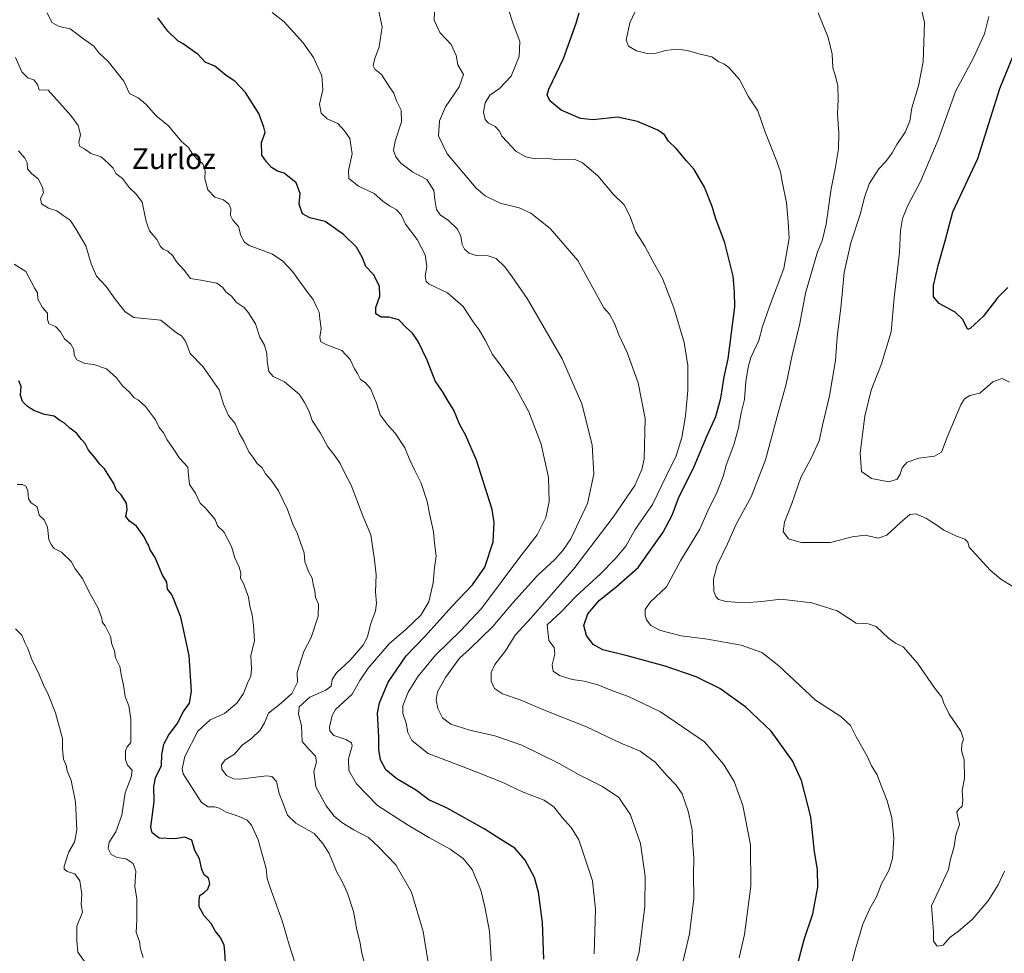
# Model space of a CAD drawing. Units: metres. Extents: x 583431 to 586890, y 4740504 to 4742859.
# Drawn here: x 583816 to 584195, y 4740861 to 4741221 of the extents above; entities that cross this region are included whole.
import ezdxf
from ezdxf.enums import TextEntityAlignment as Align

# ---------------------------------------------------------------- set-up
doc = ezdxf.new("R2010")
doc.units = ezdxf.units.M
doc.header["$MEASUREMENT"] = 0
for name, color, linetype, lineweight in [('Curva de nivel maestra', 30, 'Continuous', 30), ('Curva de nivel normal', 30, 'Continuous', 0), ('Texto cartográfico', 7, 'Continuous', 0)]:
    doc.layers.add(name, color=color, linetype=linetype, lineweight=lineweight)
doc.styles.add('Style-Arial', font='txt')

msp = doc.modelspace()

# ---------------------------------------------------------------- linework, layer by layer
at = {"layer": 'Curva de nivel maestra', "color": 30, "linetype": 'Continuous', "lineweight": 30, "flags": 128}
for points, elevation in [([(584114.96, 4740856.9901), (584117.53, 4740866.6901), (584120.82, 4740876.6801), (584122.83, 4740886.9501), (584122.71, 4740893.6801), (584121.54, 4740900.4801), (584120.07, 4740914.0301), (584116.55, 4740927.9001), (584112.99, 4740935.5701), (584104.86, 4740946.9901), (584095, 4740956.2501), (584085.04, 4740963.3501), (584075.93, 4740967.9101), (584063.98, 4740971.9501), (584049.84, 4740975.8801), (584039.97, 4740978.2401), (584036.32, 4740980.3101), (584033.76, 4740983.8501), (584032.68, 4740987.6601), (584034.3, 4740992.1101), (584038.79, 4740997.3701), (584045, 4741002.4601), (584053.58, 4741009.9801), (584063.22, 4741023.5801), (584066.71, 4741030.1501), (584069.12, 4741036.7201), (584075.18, 4741048.8801), (584080.12, 4741060.7701), (584083.58, 4741068.0701), (584085.41, 4741075.1801), (584086.67, 4741083.3401), (584088.28, 4741090.3401), (584090.86, 4741110.3501), (584090.75, 4741115.9701), (584090.22, 4741122.1201), (584087.04, 4741134.9701), (584083.41, 4741144.5901), (584082.06, 4741149.0301), (584079.1, 4741156.4201), (584075.22, 4741163.2001), (584072.2, 4741166.5801), (584068.26, 4741171.2501), (584065.33, 4741174.1101), (584063.73, 4741176.6101), (584061.15, 4741178.3501), (584053.43, 4741181.7301), (584045.68, 4741183.3401), (584036.31, 4741182.3801), (584031.37, 4741182.8901), (584024.05, 4741186.0001), (584019.58, 4741189.6001), (584018.64, 4741191.9301), (584019.27, 4741194.1801), (584024.93, 4741205.9301), (584029.73, 4741219.6001), (584030.87, 4741223.5801)], 1150), ([(584017.3, 4740859.2301), (584016.8, 4740873.3301), (584015.32, 4740884.9501), (584013.68, 4740890.6601), (584010.15, 4740897.2401), (584006.13, 4740901.8701), (584000.75, 4740905.3001), (583994.4, 4740909.3401), (583980.09, 4740917.3001), (583972.99, 4740920.5101), (583968.27, 4740924.1001), (583960.69, 4740928.5801), (583956.54, 4740932.0701), (583954.44, 4740935.9001), (583953.86, 4740939.9001), (583953.82, 4740944.8201), (583953.25, 4740953.9501), (583954.06, 4740957.8301), (583957.4, 4740965.8601), (583964.31, 4740975.9101), (583971.59, 4740983.5301), (583981.92, 4740994.9601), (583989.92, 4741003.3401), (583994.56, 4741010.1201), (583997.84, 4741019.8001), (583998.23, 4741027.2701), (583997.38, 4741032.2601), (583991.37, 4741051.3201), (583987.13, 4741061.0401), (583984.94, 4741064.8601), (583982.65, 4741070.5601), (583980.49, 4741074.0701), (583978.35, 4741077.6801), (583975.52, 4741081.8501), (583972.46, 4741089.7901), (583969, 4741097.0001), (583966.79, 4741100.1801), (583964.31, 4741102.3201), (583961.53, 4741105.3701), (583957.61, 4741106.3901), (583954.65, 4741106.3401), (583952.63, 4741107.6401), (583952.63, 4741110.1201), (583954.18, 4741114.4701), (583954.09, 4741118.2401), (583951.79, 4741122.7901), (583948.84, 4741125.8301), (583947.56, 4741129.2301), (583945.26, 4741133.2601), (583940.22, 4741138.2201), (583933.1, 4741143.1801), (583927.24, 4741144.5601), (583924.38, 4741146.1201), (583923.14, 4741149.8601), (583923.57, 4741153.9501), (583921.94, 4741158.1401), (583917.34, 4741161.7501), (583914.77, 4741162.5401), (583912.56, 4741163.9801), (583910.55, 4741166.2201), (583908.8, 4741168.6701), (583908.71, 4741173.6101), (583910.05, 4741177.4401), (583909.49, 4741179.4901), (583907.62, 4741184.7401), (583902.44, 4741192.8701), (583898.37, 4741197.1601), (583895.04, 4741199.3701), (583890.71, 4741203.0001), (583886.91, 4741204.6001), (583884.22, 4741207.4601), (583880.81, 4741209.8801), (583878.55, 4741211.5901), (583876.42, 4741212.8101), (583872.59, 4741216.4601), (583868.75, 4741221.6101)], 1175), ([(584195.96, 4741117.7601), (584192.09, 4741113.9601), (584186.37, 4741106.6101), (584181.36, 4741101.9601), (584180.45, 4741101.6001), (584178.4, 4741105.5301), (584175.68, 4741108.2401), (584169.49, 4741111.5901), (584167.32, 4741114.2501), (584167.23, 4741118.5901), (584169.04, 4741126.2501), (584171.84, 4741135.7601), (584174.7, 4741146.9601), (584184.36, 4741167.4401), (584192.87, 4741194.4201), (584201.41, 4741215.4201)], 1125), ([(583894.76, 4740858.0801), (583894.51, 4740861.9401), (583894.31, 4740864.6801), (583892.78, 4740867.6601), (583890.78, 4740870.0401), (583889.29, 4740872.9401), (583886.54, 4740875.8601), (583884.69, 4740879.3401), (583884.72, 4740882.0501), (583884.94, 4740883.7301), (583886.48, 4740884.6701), (583887.93, 4740886.0901), (583888.79, 4740888.3101), (583888.28, 4740890.3501), (583886.6, 4740891.7001), (583885.68, 4740893.6601), (583884.77, 4740897.8601), (583882.97, 4740901.0501), (583881.87, 4740904.9601), (583879.12, 4740906.1101), (583875.25, 4740905.4801), (583869.2, 4740905.8001), (583866.51, 4740907.7901), (583866.06, 4740909.9501), (583867.33, 4740919.9101), (583867.2, 4740925.5901), (583867.82, 4740929.0301), (583870.12, 4740933.6801), (583870.31, 4740937.9501), (583871.03, 4740942.0101), (583872.96, 4740945.5201), (583876.25, 4740949.7701), (583878.68, 4740954.4901), (583880.9, 4740957.7401), (583881.77, 4740962.2401), (583880.75, 4740976.0601), (583877.61, 4740990.8301), (583875.02, 4740997.3601), (583874.01, 4740999.6801), (583872.5, 4741001.6101), (583872.15, 4741004.2801), (583870.42, 4741007.3101), (583867.76, 4741013.7801), (583865.83, 4741016.8201), (583865.22, 4741018.6201), (583864.32, 4741020.0501), (583863.54, 4741021.8401), (583862.22, 4741023.6201), (583860.58, 4741025.8401), (583857.82, 4741027.8301), (583856.49, 4741029.6701), (583856.92, 4741032.2501), (583856.66, 4741034.7501), (583854.63, 4741038.0101), (583852.75, 4741039.8801), (583851.82, 4741042.2901), (583849.51, 4741045.8801), (583848.27, 4741047.9301), (583846.37, 4741049.8101), (583844.38, 4741052.4901), (583842.03, 4741055.1401), (583840.74, 4741057.7501), (583839.41, 4741059.2301), (583837.48, 4741061.6801), (583834.82, 4741063.6801), (583832.84, 4741065.5901), (583831.01, 4741066.6301), (583828.89, 4741068.2301), (583825.18, 4741068.9401), (583821.04, 4741070.3901), (583818.55, 4741071.9701), (583816.62, 4741073.9101), (583815.84, 4741076.2701), (583816.2, 4741079.6701), (583815.27, 4741081.7901)], 1200)]:
    msp.add_lwpolyline(points, dxfattribs=dict(at, elevation=elevation))
at = {"layer": 'Curva de nivel normal', "color": 30, "linetype": 'Continuous', "lineweight": 0, "flags": 128}
for points, elevation in [([(584134.49, 4740851.9001), (584136.96, 4740862.2001), (584140.14, 4740872.5901), (584142.76, 4740878.6901), (584145.39, 4740883.1401), (584147.3, 4740888.1201), (584150.26, 4740893.5101), (584151.57, 4740897.9001), (584152.08, 4740905.7201), (584151.25, 4740913.5701), (584149.4, 4740920.1801), (584146.84, 4740926.7101), (584145.59, 4740930.1801), (584143.4, 4740933.6001), (584141.81, 4740937.3901), (584137.54, 4740944.8301), (584135.39, 4740949.1201), (584131.59, 4740952.6401), (584121.86, 4740958.9401), (584107.74, 4740972.0601), (584101.24, 4740977.2701), (584093.27, 4740980.1201), (584080.32, 4740982.3601), (584070.13, 4740983.6801), (584062.18, 4740985.7701), (584058.48, 4740987.7001), (584056.82, 4740989.7901), (584056.28, 4740991.6601), (584056.36, 4740993.8501), (584058.3, 4740996.5801), (584064.5, 4741002.5801), (584069.87, 4741012.5701), (584077.31, 4741024.7501), (584080.79, 4741032.6601), (584083.74, 4741038.4301), (584086.36, 4741044.9501), (584087.52, 4741049.3901), (584090.5, 4741057.2601), (584092.28, 4741063.8001), (584093.27, 4741069.5601), (584094.58, 4741074.6101), (584095.03, 4741081.6301), (584096.01, 4741087.0601), (584096.97, 4741090.8701), (584100.04, 4741097.3601), (584101.5, 4741102.8001), (584104.16, 4741110.4801), (584109.66, 4741125.0601), (584111.73, 4741136.7001), (584111.38, 4741143.0301), (584110.72, 4741150.3601), (584109.04, 4741158.6001), (584108.37, 4741162.3601), (584107.02, 4741166.3401), (584102.42, 4741177.9301), (584099.63, 4741185.8001), (584096, 4741191.4501), (584092.59, 4741197.9201), (584088.52, 4741202.5101), (584086.54, 4741203.9201), (584084.62, 4741204.6701), (584081.93, 4741206.5701), (584076.93, 4741207.6901), (584072.6, 4741208.9801), (584068.48, 4741209.5701), (584064.08, 4741209.0601), (584060.61, 4741207.9401), (584057.64, 4741207.7801), (584053.02, 4741208.9201), (584049.9, 4741210.7101), (584049.04, 4741213.0401), (584050.41, 4741219.7401), (584055.61, 4741230.7001)], 1145), ([(584070.89, 4740858.5101), (584073.33, 4740868.9001), (584075.02, 4740882.5701), (584074.96, 4740891.5701), (584075.03, 4740898.1901), (584074.56, 4740904.7501), (584074.38, 4740909.0201), (584072.89, 4740916.1901), (584070.5, 4740922.8001), (584068.26, 4740926.1801), (584064.61, 4740929.9401), (584060.23, 4740935.0401), (584054.39, 4740939.2401), (584046.94, 4740942.4001), (584033.76, 4740948.6701), (584017.78, 4740954.9001), (584008.18, 4740959.0501), (584001.42, 4740961.2701), (583998.27, 4740963.4201), (583997.09, 4740966.1501), (583997.09, 4740969.5801), (583998.52, 4740972.5801), (584002.52, 4740977.9101), (584006.33, 4740983.9101), (584012.48, 4740990.5801), (584028.81, 4741009.4201), (584044.02, 4741029.2901), (584052.3, 4741041.5801), (584055.08, 4741047.7401), (584055.96, 4741051.6401), (584056.36, 4741067.3601), (584053.57, 4741081.1301), (584049.39, 4741092.7901), (584046.21, 4741099.6001), (584044.52, 4741103.9601), (584042.57, 4741107.5601), (584040.44, 4741109.9201), (584030.42, 4741128.2001), (584019.74, 4741140.5401), (584012.35, 4741146.4001), (584007.76, 4741148.4801), (584000.51, 4741150.2701), (583994.75, 4741153.0901), (583991.31, 4741155.9701), (583980.15, 4741169.2001), (583976.74, 4741176.2301), (583977.12, 4741181.9101), (583979.51, 4741187.3001), (583984.73, 4741195.0101), (583986.4, 4741199.7601), (583984.16, 4741203.5001), (583983.57, 4741207.1401), (583981.65, 4741211.3901), (583977.31, 4741215.9901), (583975.17, 4741220.6701), (583975.42, 4741227.2801)], 1160), ([(584161.72, 4741228.6601), (584163.84, 4741219.8301), (584163.29, 4741204.7201), (584161.55, 4741195.3801), (584158.98, 4741186.9101), (584158.2, 4741181.8501), (584156.42, 4741177.6301), (584153.16, 4741172.8101), (584151.36, 4741169.6501), (584149.01, 4741166.3401), (584146.25, 4741163.5001), (584142.57, 4741157.6301), (584140.62, 4741152.0301), (584139.26, 4741146.3001), (584135.53, 4741134.9301), (584132.96, 4741123.5501), (584131.7, 4741111.1101), (584130.24, 4741098.6501), (584129.54, 4741089.6301), (584127.32, 4741076.0301), (584124.73, 4741065.3001), (584123.26, 4741058.7201), (584120.34, 4741052.3401), (584116.22, 4741044.5801), (584112.81, 4741034.6101), (584109.92, 4741027.4801), (584109.39, 4741023.8601), (584111.54, 4741021.0601), (584116.41, 4741019.5401), (584127.61, 4741019.5701), (584135.94, 4741021.7201), (584140.94, 4741022.4501), (584145.94, 4741021.3201), (584149.36, 4741022.4801), (584154.6, 4741027.3301), (584158.23, 4741030.3901), (584160.55, 4741030.6701), (584164.6, 4741028.9001), (584166.46, 4741027.5101), (584168.54, 4741026.2801), (584171.28, 4741024.4001), (584176.11, 4741022.0101), (584179.29, 4741020.8801), (584180.51, 4741019.7701), (584181, 4741017.8001), (584183.61, 4741015.0201), (584189.05, 4741008.8901), (584193.19, 4741005.4201), (584198.21, 4741002.4201)], 1135), ([(583997.38, 4740853.0701), (583996.42, 4740869.9201), (583994.66, 4740879.3501), (583993.07, 4740885.7201), (583989.67, 4740893.6501), (583986.32, 4740897.9601), (583981.26, 4740901.5701), (583973, 4740905.9801), (583964.48, 4740911.1301), (583953.31, 4740918.3101), (583945.24, 4740926.6701), (583942.28, 4740931.8401), (583942.16, 4740936.2501), (583943.58, 4740941.3101), (583943.25, 4740942.4301), (583941.09, 4740943.7901), (583936.5, 4740945.3201), (583934.95, 4740947.0301), (583934.8, 4740948.5201), (583935.81, 4740952.9901), (583937.19, 4740955.3601), (583943.5, 4740961.1701), (583946.55, 4740966.4701), (583949.74, 4740971.2601), (583957.75, 4740980.5401), (583964.33, 4740986.2701), (583969.94, 4740991.6801), (583973, 4740996.7001), (583974.77, 4741004.0101), (583975.23, 4741009.9201), (583975.86, 4741014.3101), (583975.18, 4741019.3501), (583974.79, 4741023.6801), (583973.31, 4741030.7401), (583972.47, 4741035.4001), (583970.15, 4741042.4701), (583967.63, 4741047.2801), (583965.48, 4741052.0001), (583963.84, 4741056.0001), (583960.06, 4741061.7501), (583957.35, 4741064.6001), (583954.32, 4741068.7901), (583952.9, 4741073.2301), (583950.61, 4741078.8601), (583948.55, 4741081.2401), (583946.73, 4741082.3101), (583945.65, 4741084.6501), (583944.48, 4741086.4801), (583942.75, 4741090.0801), (583939.58, 4741093.5801), (583933.74, 4741095.7401), (583931.53, 4741096.8601), (583931.1, 4741098.5201), (583931.64, 4741101.9501), (583931.09, 4741105.6901), (583930.89, 4741108.3301), (583929.76, 4741110.3101), (583928.53, 4741113.1601), (583926.17, 4741116.1201), (583920.55, 4741123.8801), (583916.81, 4741127.9001), (583912.83, 4741130.6301), (583903.85, 4741134.0001), (583902.05, 4741135.2401), (583900.69, 4741137.7901), (583899.75, 4741141.3101), (583897.64, 4741143.7501), (583896.76, 4741145.5601), (583896.83, 4741148.0601), (583896.13, 4741149.8401), (583894.05, 4741151.5901), (583890.73, 4741152.6001), (583888, 4741155.3801), (583886.86, 4741159.5701), (583887.03, 4741162.7201), (583886.05, 4741165.4001), (583883.88, 4741167.2301), (583881.98, 4741169.3301), (583880.5, 4741171.6401), (583877.92, 4741173.9301), (583872.82, 4741179.9901), (583868.08, 4741183.9301), (583864.08, 4741188.4301), (583861.17, 4741190.7701), (583857.79, 4741192.5001), (583855.67, 4741197.2701), (583849.66, 4741204.8201), (583846.02, 4741208.1301), (583844.18, 4741210.6801), (583840.59, 4741213.2001), (583835, 4741217.3701), (583830.79, 4741218.2301), (583828, 4741219.7601), (583826.12, 4741223.4801)], 1180), ([(584036.64, 4740861.2301), (584037.17, 4740878.4601), (584036.07, 4740889.3701), (584030.78, 4740905.1701), (584027.83, 4740909.8401), (584024.36, 4740913.7501), (584021.2, 4740917.8301), (584017.48, 4740920.3501), (584009.3, 4740923.4101), (584001.26, 4740927.3501), (583987.92, 4740932.5901), (583972.8, 4740938.4001), (583966.48, 4740943.3801), (583964.98, 4740946.4301), (583964.3, 4740950.0001), (583963.09, 4740953.7501), (583963.1, 4740956.7001), (583965.16, 4740961.9301), (583968.95, 4740968.1901), (583975.58, 4740976.2201), (583985.26, 4740985.6301), (583993.28, 4740994.2201), (584008.05, 4741013.9401), (584014.75, 4741022.5301), (584018.11, 4741029.2101), (584019.35, 4741035.4401), (584019.08, 4741044.6801), (584016.3, 4741057.4101), (584011.5, 4741069.8801), (584005.43, 4741081.1401), (584000.42, 4741088.3101), (583997.6, 4741091.9301), (583994.78, 4741097.4401), (583992.43, 4741101.4301), (583990.09, 4741104.5701), (583986.25, 4741110.5001), (583980.22, 4741115.7001), (583973.22, 4741119.0901), (583972.09, 4741120.0601), (583971.65, 4741122.1201), (583972.3, 4741125.9201), (583971.66, 4741130.3201), (583968.56, 4741136.3101), (583964.11, 4741142.1101), (583962.38, 4741145.7201), (583960.51, 4741147.8401), (583957.86, 4741149.2001), (583955.4, 4741151.0601), (583951.96, 4741153.9601), (583946, 4741156.8201), (583942.28, 4741159.7201), (583942.12, 4741162.8401), (583943.52, 4741169.2901), (583942.7, 4741175.1901), (583940.6, 4741178.1301), (583938.04, 4741180.8701), (583933.91, 4741182.7801), (583931.6, 4741184.9401), (583931.01, 4741188.3101), (583932.31, 4741193.9001), (583931.9, 4741199.2601), (583930.47, 4741202.3201), (583928.63, 4741206.3201), (583924.68, 4741211.9301), (583917.37, 4741220.0401), (583912.76, 4741223.6801)], 1170), ([(584050.17, 4740848.5601), (584053.99, 4740861.9001), (584056.24, 4740879.5701), (584056.29, 4740890.9501), (584054.47, 4740903.7401), (584050.65, 4740914.7701), (584046.24, 4740921.4401), (584039.93, 4740925.6801), (584030.93, 4740930.1001), (584023.27, 4740934.5001), (584008.91, 4740941.6201), (583998.43, 4740945.2001), (583988.84, 4740947.3501), (583981.46, 4740949.6601), (583978.33, 4740952.0501), (583976.46, 4740955.7201), (583975.85, 4740958.9701), (583976.43, 4740962.0901), (583979.43, 4740967.6501), (583984.87, 4740975.0101), (583988.59, 4740978.3801), (583997.66, 4740987.2201), (584005.4, 4740996.3701), (584014.82, 4741006.8801), (584021.74, 4741013.1901), (584024.6, 4741016.4701), (584027.71, 4741021.0601), (584034.09, 4741034.6601), (584036.56, 4741045.9101), (584035.89, 4741057.1801), (584031.97, 4741072.9601), (584024.33, 4741090.3101), (584010.94, 4741113.5301), (584005.07, 4741121.9101), (584002.25, 4741125.7901), (583998.91, 4741128.9401), (583995.92, 4741129.9901), (583991.26, 4741130.1001), (583988.59, 4741130.9401), (583986.79, 4741132.5501), (583985.87, 4741134.3801), (583985.34, 4741137.5901), (583984.05, 4741140.2701), (583980.61, 4741143.5901), (583977.4, 4741145.8201), (583976.01, 4741147.8501), (583975.34, 4741151.6101), (583974.92, 4741155.1001), (583972.24, 4741159.3801), (583966.84, 4741162.2301), (583962.34, 4741165.5901), (583960.38, 4741168.0501), (583959.51, 4741170.5701), (583960.11, 4741174.1201), (583962.59, 4741181.5801), (583962.4, 4741186.0201), (583960.66, 4741189.6601), (583959.58, 4741192.5901), (583957.99, 4741194.8101), (583954.78, 4741199.8201), (583952.3, 4741201.8901), (583951.62, 4741203.0701), (583952.17, 4741205.6001), (583953.96, 4741210.4801), (583955.06, 4741218.0901), (583953.4, 4741225.8901)], 1165), ([(584092.51, 4740859.6701), (584094.59, 4740868.7001), (584096.93, 4740887.2601), (584096.83, 4740903.2501), (584093.93, 4740918.3901), (584090.54, 4740927.6301), (584086.44, 4740934.1901), (584079.15, 4740942.8901), (584062.17, 4740954.4401), (584049.94, 4740960.3101), (584044.14, 4740962.3001), (584038.11, 4740964.8401), (584032.81, 4740966.2401), (584028.27, 4740966.8201), (584023.29, 4740968.4101), (584020.93, 4740970.0901), (584020.49, 4740972.4801), (584021.56, 4740976.6201), (584021.26, 4740979.1901), (584019.2, 4740981.8401), (584018.55, 4740987.8601), (584024.02, 4740992.9401), (584029.57, 4740998.8201), (584039.18, 4741007.5201), (584044.71, 4741013.3501), (584048.84, 4741018.1601), (584052.41, 4741024.5801), (584059.17, 4741034.2401), (584064.37, 4741045.0801), (584068.24, 4741052.9401), (584070.49, 4741060.0901), (584071.82, 4741068.3001), (584072.72, 4741078.1601), (584072.71, 4741087.7001), (584071.29, 4741096.6101), (584067.33, 4741109.9801), (584063, 4741121.2601), (584059.25, 4741127.9301), (584056.24, 4741133.6601), (584052.55, 4741139.4001), (584050.51, 4741145.1201), (584048.29, 4741149.6201), (584044.19, 4741153.6301), (584038.06, 4741160.8301), (584032.16, 4741165.8201), (584029.4, 4741167.0601), (584026.11, 4741167.2101), (584022.51, 4741166.9301), (584018.46, 4741167.5801), (584014.02, 4741167.3601), (584010.37, 4741168.0601), (584006.56, 4741170.3301), (584003.26, 4741173.9201), (584001.14, 4741176.0101), (584000.3, 4741177.9301), (583998.6, 4741179.7701), (583996.02, 4741180.9901), (583994.74, 4741182.4201), (583994.14, 4741185.3401), (583994.74, 4741188.9301), (583996.58, 4741191.7901), (584000.2, 4741194.3501), (584004.76, 4741199.2001), (584007.77, 4741206.7701), (584008.03, 4741212.5401), (584005.54, 4741219.3201), (584003.63, 4741225.1801)], 1155), ([(584194.58, 4740893.0801), (584192.21, 4740887.8401), (584188.28, 4740881.5701), (584182.14, 4740874.4901), (584176.96, 4740869.9301), (584173.6, 4740867.4901), (584171.05, 4740864.5401), (584168.74, 4740864.1401), (584167.35, 4740866.0701), (584167.25, 4740869.7401), (584166.46, 4740879.7501), (584171.17, 4740889.5701), (584173.04, 4740893.6901), (584173.72, 4740897.2201), (584175.23, 4740902.5201), (584175.92, 4740906.8801), (584177.32, 4740910.9801), (584176.63, 4740913.8001), (584176.29, 4740915.7201), (584176.88, 4740916.8501), (584178.36, 4740918.1001), (584178.64, 4740920.4001), (584178.27, 4740924.1301), (584179.28, 4740928.7201), (584179.06, 4740935.9501), (584178.08, 4740939.5701), (584178.16, 4740941.9001), (584178.9, 4740943.9001), (584177.86, 4740946.9601), (584173.38, 4740953.4901), (584171.22, 4740957.6801), (584170.51, 4740960.0801), (584167.69, 4740963.6601), (584161.16, 4740973.1201), (584155.6, 4740979.3701), (584152.68, 4740980.8801), (584149.94, 4740982.7601), (584145.28, 4740987.2001), (584142.17, 4740988.2801), (584137.51, 4740988.5801), (584130.27, 4740993.2401), (584120.41, 4740996.3801), (584108.47, 4740997.7801), (584101.25, 4740996.9401), (584094.41, 4740996.4001), (584087.55, 4740996.8801), (584084.55, 4740997.6901), (584083.46, 4740998.7701), (584082.79, 4741000.7601), (584082.57, 4741005.4201), (584084.03, 4741010.8401), (584087.95, 4741019.1401), (584091.38, 4741026.6801), (584097.12, 4741037.1201), (584102.57, 4741051.3801), (584107.56, 4741069.5801), (584110.65, 4741080.5201), (584112.9, 4741091.6701), (584115.84, 4741103.8601), (584118.09, 4741115.5901), (584122.71, 4741131.5601), (584124.49, 4741135.8001), (584126.04, 4741142.2201), (584127.9, 4741155.7401), (584129.48, 4741163.5201), (584130.71, 4741171.1601), (584130.92, 4741177.1901), (584130.37, 4741184.6601), (584130.63, 4741190.1701), (584130.45, 4741195.6001), (584129.47, 4741199.5501), (584128.55, 4741202.3901), (584128.29, 4741207.6101), (584126.77, 4741214.0001), (584122.89, 4741223.5001)], 1140), ([(584196.54, 4741081.3701), (584193.76, 4741082.6901), (584190.19, 4741081.4101), (584185.19, 4741077.0801), (584181.34, 4741076.1701), (584179.24, 4741074.8601), (584177.84, 4741072.5801), (584172.5, 4741060.1401), (584170.42, 4741054.3601), (584167.69, 4741052.7901), (584161.6, 4741052.1301), (584157.11, 4741050.5001), (584155.28, 4741048.3101), (584154.51, 4741045.8501), (584153.31, 4741043.9701), (584150.16, 4741043.0201), (584143.46, 4741044.2801), (584139.62, 4741046.9601), (584139.12, 4741054.0001), (584140.91, 4741068.2501), (584143.34, 4741078.2501), (584147.29, 4741088.4501), (584151, 4741100.7201), (584152.14, 4741113.7901), (584154.27, 4741131.2501), (584154.62, 4741139.6801), (584155.3, 4741144.3701), (584157.27, 4741149.1201), (584162.29, 4741158.5501), (584169.07, 4741174.6301), (584175.74, 4741193.2901), (584182.73, 4741206.2601), (584186.92, 4741215.4401), (584188.58, 4741222.1101)], 1130), ([(583973.57, 4740853.1001), (583970.9, 4740869.8801), (583966.4, 4740885.0201), (583960.38, 4740895.4501), (583953.63, 4740902.4301), (583949.81, 4740906.0001), (583944.16, 4740909.0201), (583939.62, 4740911.7701), (583936.66, 4740914.1801), (583933.56, 4740918.2101), (583929.61, 4740925.5801), (583928.8, 4740931.4401), (583929.8, 4740935.1101), (583929.41, 4740937.3901), (583926.84, 4740939.9701), (583924.33, 4740942.9301), (583924.02, 4740949.1601), (583922.86, 4740953.5301), (583923.16, 4740956.3101), (583927.24, 4740960.0401), (583933.42, 4740962.6801), (583935.46, 4740964.2801), (583935.88, 4740966.8701), (583937.49, 4740969.4601), (583942.74, 4740974.2501), (583947.76, 4740980.0701), (583949.44, 4740983.3001), (583950.63, 4740988.0501), (583952.47, 4740993.2401), (583952.9, 4740996.2401), (583952.54, 4741000.5801), (583952.76, 4741007.1701), (583952.12, 4741012.9401), (583950.77, 4741022.5001), (583947.69, 4741029.9001), (583943.16, 4741041.6101), (583940.65, 4741046.5101), (583938.99, 4741050.0301), (583937.06, 4741052.8201), (583934.15, 4741056.3701), (583931.36, 4741061.7401), (583928.21, 4741066.5501), (583927.03, 4741070.0801), (583925.2, 4741073.5601), (583923.26, 4741076.5601), (583917.51, 4741081.4201), (583913.14, 4741083.4501), (583911.5, 4741085.4001), (583910.83, 4741089.4501), (583910.72, 4741092.4701), (583909.77, 4741095.6401), (583907.98, 4741098.6101), (583906.3, 4741103.7701), (583903.66, 4741108.0001), (583902.02, 4741110.0701), (583898.89, 4741112.0801), (583897.09, 4741114.4901), (583894.89, 4741116.0601), (583893.8, 4741117.8401), (583891.47, 4741119.4301), (583885.34, 4741120.6101), (583881.36, 4741121.2101), (583878.87, 4741124.4001), (583875.97, 4741127.7101), (583874.5, 4741130.0201), (583872.64, 4741131.7401), (583870.81, 4741132.5201), (583869.83, 4741133.5901), (583868.38, 4741136.3001), (583865.59, 4741139.5901), (583864.23, 4741143.1501), (583862.67, 4741150.6801), (583860.52, 4741153.5301), (583857.87, 4741156.2101), (583855.09, 4741159.7601), (583852.58, 4741161.7301), (583851.52, 4741163.7301), (583849.7, 4741165.5201), (583846.89, 4741168.0901), (583843.02, 4741169.3801), (583840.56, 4741171.1501), (583838.72, 4741172.0101), (583838.29, 4741173.6401), (583838.94, 4741176.6301), (583838.14, 4741180.1601), (583835.28, 4741184.0601), (583826.58, 4741193.7301), (583823.08, 4741193.9101), (583822.37, 4741195.8901), (583821.07, 4741197.6801), (583818.7, 4741198.5501), (583816.46, 4741200.7701), (583814, 4741206.3101)], 1185), ([(583815.08, 4741170.4201), (583817.58, 4741167.5801), (583818.45, 4741165.7401), (583818.53, 4741163.5301), (583820.23, 4741161.5701), (583822.66, 4741159.6601), (583824.4, 4741156.3701), (583824.71, 4741154.2501), (583823.64, 4741152.0001), (583823.94, 4741149.9601), (583826.67, 4741148.3501), (583829.93, 4741147.3001), (583832.28, 4741145.4901), (583835.01, 4741143.6801), (583837.23, 4741140.3101), (583841.07, 4741133.8501), (583843.08, 4741126.9101), (583845.08, 4741122.0801), (583848.82, 4741118.1601), (583852.27, 4741113.2401), (583856.15, 4741108.3901), (583859.55, 4741106.1801), (583869.87, 4741105.2101), (583875.93, 4741100.3801), (583877.85, 4741099.1801), (583879.35, 4741097.1501), (583881.17, 4741092.4101), (583886.06, 4741087.4001), (583892.32, 4741078.3201), (583894.06, 4741072.8801), (583895.93, 4741068.4501), (583898.52, 4741065.4601), (583900.03, 4741061.6501), (583901.83, 4741058.6701), (583903.71, 4741054.4601), (583905.72, 4741051.9101), (583906.94, 4741050.0201), (583908.92, 4741048.3501), (583910.22, 4741046.0201), (583912.35, 4741043.6201), (583915.14, 4741039.4301), (583918.63, 4741032.3201), (583920.74, 4741026.7101), (583922.34, 4741023.2101), (583925.05, 4741015.5901), (583925.39, 4741012.2601), (583926.73, 4741008.4001), (583928.15, 4741005.8801), (583928.53, 4741003.5401), (583929.24, 4741000.8901), (583929.48, 4740998.4601), (583930.54, 4740995.8601), (583930.4, 4740991.2001), (583927.74, 4740982.9801), (583924.91, 4740977.6101), (583922.43, 4740969.5801), (583922.51, 4740965.8001), (583920.35, 4740961.4601), (583916.24, 4740957.8001), (583911.32, 4740953.9101), (583909.82, 4740950.1701), (583908.18, 4740947.3001), (583904.76, 4740944.1601), (583901.2, 4740941.5301), (583898.24, 4740938.0901), (583894.72, 4740935.8601), (583893.3, 4740934.0001), (583893.42, 4740932.2801), (583895.16, 4740929.9401), (583897.84, 4740928.6201), (583900.28, 4740928.5001), (583910.6, 4740929.8101), (583912.67, 4740929.5601), (583914.4, 4740927.5301), (583915.42, 4740923.0101), (583916.92, 4740919.3401), (583918.66, 4740914.5801), (583921.86, 4740911.4801), (583928.91, 4740907.5501), (583932.25, 4740903.7501), (583934.74, 4740899.8001), (583937.61, 4740892.6401), (583939.52, 4740889.3101), (583941.76, 4740884.6101), (583944.01, 4740877.5201), (583945.39, 4740870.5201), (583946.51, 4740866.0201), (583947.33, 4740861.4801), (583949.11, 4740854.4401)], 1190), ([(583921.75, 4740857.1701), (583919.26, 4740864.7401), (583916.63, 4740873.9001), (583912.33, 4740885.6501), (583910.8, 4740890.2101), (583910.48, 4740894.1201), (583907.4, 4740905.0601), (583904.82, 4740910.8101), (583903.08, 4740912.7301), (583900.1, 4740914.0801), (583895.07, 4740915.7201), (583892.36, 4740917.3501), (583890.53, 4740917.8501), (583888.11, 4740917.7601), (583885.56, 4740919.5401), (583878.52, 4740930.5701), (583878.07, 4740932.4901), (583879.14, 4740937.1801), (583884.18, 4740947.0201), (583888.91, 4740951.3001), (583894.43, 4740953.7201), (583899.18, 4740957.6801), (583901.76, 4740961.4501), (583903.32, 4740965.4801), (583904.53, 4740968.0701), (583904.75, 4740970.8501), (583904.55, 4740975.9701), (583905.9, 4740981.9101), (583905.52, 4740987.5801), (583905.05, 4740991.8001), (583904.18, 4740995.1301), (583903.65, 4740998.6001), (583901.69, 4741003.7601), (583900.6, 4741005.9001), (583900.66, 4741007.8401), (583900.11, 4741010.0701), (583898.39, 4741013.7201), (583897.07, 4741018.0601), (583894.19, 4741023.7601), (583891.74, 4741026.0301), (583890.78, 4741028.5101), (583887.2, 4741032.6801), (583885.06, 4741034.7201), (583883.2, 4741038.5301), (583880.95, 4741041.9501), (583880.54, 4741045.5301), (583880.31, 4741048.6601), (583877.06, 4741052.0601), (583874.62, 4741055.8201), (583872.29, 4741059.1801), (583870.88, 4741061.8201), (583869.26, 4741063.9401), (583867.85, 4741066.7901), (583863.96, 4741071.9701), (583861.36, 4741074.3701), (583859.65, 4741075.3301), (583857.81, 4741077.4401), (583855.16, 4741079.9601), (583852.8, 4741082.9701), (583848.93, 4741086.4701), (583844.14, 4741088.1001), (583840.69, 4741088.4801), (583837.62, 4741089.9101), (583836.49, 4741091.7301), (583836.37, 4741093.8701), (583835.26, 4741095.9001), (583832.83, 4741098.0001), (583831.31, 4741100.6501), (583829.38, 4741102.7201), (583826.83, 4741103.8401), (583826.22, 4741105.5601), (583826.27, 4741107.9401), (583824.38, 4741110.0501), (583822.56, 4741113.2301), (583822.39, 4741115.7301), (583821.36, 4741117.3601), (583817.88, 4741123.8901), (583813.47, 4741126.8101)], 1195), ([(583863.13, 4740859.8601), (583862.08, 4740863.1401), (583861.69, 4740866.0001), (583860.39, 4740869.4601), (583860.7, 4740874.3501), (583860.71, 4740882.3701), (583859.9, 4740887.1401), (583860.25, 4740893.0801), (583859.25, 4740895.9501), (583856.6, 4740897.7601), (583853.06, 4740898.2601), (583850.75, 4740899.4701), (583849.67, 4740901.7901), (583850.07, 4740904.2401), (583852.52, 4740908.2601), (583854.85, 4740914.5701), (583856.2, 4740923.2301), (583858.49, 4740929.2301), (583858.82, 4740931.9201), (583857.06, 4740933.9301), (583856.32, 4740936.0401), (583856.25, 4740939.3301), (583856.91, 4740940.9001), (583858.41, 4740942.5501), (583858.31, 4740945.9601), (583858.37, 4740951.7001), (583857.57, 4740956.6801), (583856.19, 4740960.2901), (583855.57, 4740964.6801), (583854.81, 4740968.1401), (583854.18, 4740971.8401), (583852.51, 4740975.2001), (583852.07, 4740977.8601), (583851.06, 4740980.4101), (583850.48, 4740983.4501), (583848.52, 4740987.5201), (583847.47, 4740988.8001), (583847.1, 4740990.8201), (583845.69, 4740994.5601), (583842.25, 4741000.7201), (583839.71, 4741005.7401), (583836.94, 4741009.4201), (583835.43, 4741012.3201), (583831.64, 4741015.8701), (583828.88, 4741017.2401), (583827.68, 4741018.8501), (583826.77, 4741020.8101), (583826.34, 4741025.5201), (583824.96, 4741028.2801), (583823.07, 4741030.1201), (583822.32, 4741033.3501), (583820, 4741034.9001), (583818.96, 4741036.4101), (583818.72, 4741039.4801), (583817.96, 4741041.2501), (583816.58, 4741041.9201), (583814.58, 4741041.9901)], 1205), ([(583840.48, 4740858.2101), (583837.93, 4740861.9001), (583837.52, 4740866.2301), (583837.59, 4740871.9001), (583839.76, 4740877.2301), (583839.26, 4740880.2301), (583839.47, 4740884.2301), (583838.72, 4740889.3101), (583836.76, 4740892.0401), (583833.88, 4740892.9701), (583832.71, 4740893.8801), (583832.66, 4740894.9601), (583834.53, 4740900.5401), (583836.67, 4740904.2201), (583837.58, 4740908.9001), (583837.04, 4740919.7001), (583835.4, 4740927.9101), (583833.82, 4740931.7101), (583833.48, 4740933.9001), (583832.43, 4740936.2301), (583832.01, 4740939.9001), (583832.12, 4740944.0901), (583829.42, 4740953.9701), (583826.7, 4740960.8301), (583824.72, 4740964.7501), (583822.66, 4740969.7101), (583820.4, 4740974.2001), (583818.67, 4740978.7901), (583817.53, 4740981.1201), (583816.44, 4740983.9301), (583814.02, 4740986.3101)], 1210)]:
    msp.add_lwpolyline(points, dxfattribs=dict(at, elevation=elevation))

# ---------------------------------------------------------------- texts
at = {"layer": 'Texto cartográfico', "color": 7, "linetype": 'Continuous', "lineweight": 0, "style": 'Style-Arial'}
msp.add_text('Zurloz', height=8, dxfattribs=at).set_placement((583874.8808, 4741167.4002), align=Align.MIDDLE_CENTER)

doc.saveas('drawing.dxf')
